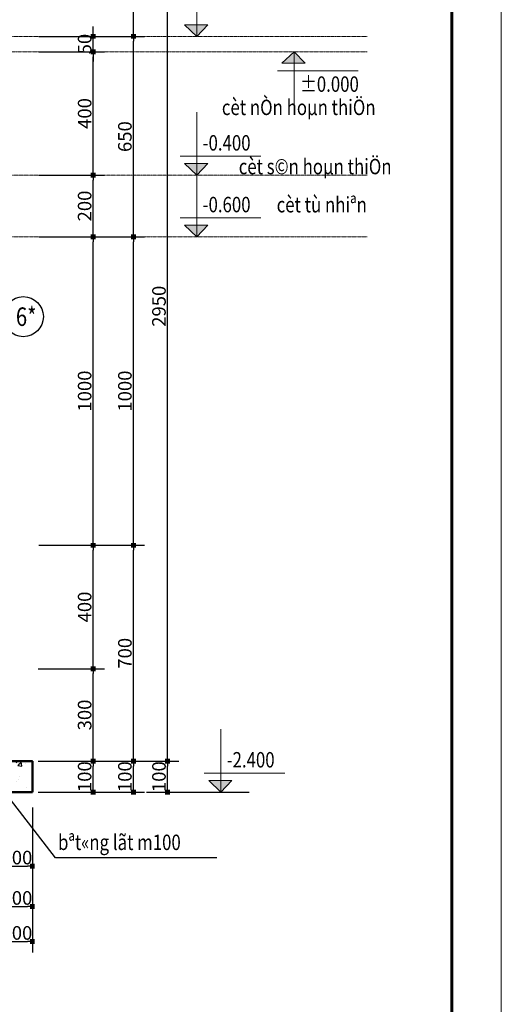
# Model space of a CAD drawing. Units: inches. Extents: x 843852 to 2174534, y -469463 to 903513.
# Drawn here: x 1797462 to 1813084, y 764539 to 796458 of the extents above; entities that cross this region are included whole.
import ezdxf
from ezdxf.enums import TextEntityAlignment as Align

# ---------------------------------------------------------------- set-up
doc = ezdxf.new("R2010")
doc.units = ezdxf.units.IN
doc.header["$MEASUREMENT"] = 0
doc.linetypes.add('HIDDEN', pattern=[0.375, 0.25, -0.125])
doc.layers.get('DEFPOINTS').update_dxf_attribs({"lineweight": 18})
for name, color, linetype, lineweight in [('DIM', 8, 'Continuous', 20), ('k', 6, 'Continuous', 60), ('KHUNGTEN', 7, 'Continuous', 20), ('NET KHUAT', 7, 'HIDDEN', 13), ('Net manh', 9, 'Continuous', 15), ('NETTHAY', 8, 'Continuous', 25), ('TEXT', 4, 'Continuous', 18), ('TUONG', 2, 'Continuous', 50)]:
    doc.layers.add(name, color=color, linetype=linetype, lineweight=lineweight)
doc.layers.add('mo', color=8, linetype='Continuous')
doc.styles.add('ARIALB', font='VHARIALB.TTF', dxfattribs={"width": 0.75})
doc.styles.add('RomanS', font='romans.shx', dxfattribs={"width": 0.7})
doc.styles.add('STYLE1', font='VHAVAN.TTF', dxfattribs={"height": 300})
doc.styles.add('VNH', font='VHARIAL.TTF')
doc.dimstyles.new('chitiet_mong', dxfattribs={"dimscale": 200, "dimtxt": 2.2, "dimasz": 0.8, "dimexe": 1.8, "dimexo": 0.1, "dimgap": 0.3, "dimtad": 1, "dimtoh": 1, "dimdec": 0, "dimlfac": 0.1, "dimzin": 12, "dimdsep": 46, "dimtxsty": 'RomanS', "dimblk": 'BOXFILLED', "dimcen": 0.5, "dimclrd": 8, "dimclre": 8, "dimclrt": 256, "dimadec": 0, "dimazin": 0, "dimtfac": 1, "dimtdec": 0, "dimtix": 1, "dimtmove": 0, "dimatfit": 3, "dimldrblk": 'ARCHTICK', "dimfxl": 1, "dimtolj": 1, "dimtzin": 12, "dimarcsym": 0})

# ---------------------------------------------------------------- blocks, each defined once
blk = doc.blocks.new('_BoxFilled')
at = {"color": 0, "linetype": 'ByBlock', "lineweight": -2}
blk.add_line((-0.5, 0), (-1, 0), dxfattribs=at)
at = {"color": 0, "linetype": 'ByBlock'}
blk.add_solid([(-0.5, 0.5), (0.5, 0.5), (-0.5, -0.5), (0.5, -0.5)], dxfattribs=at)
blk = doc.blocks.new('*D3568')
at = {"layer": 'DEFPOINTS', "color": 0}
for p in [(1796873, 770939), (1797873, 770939), (1797873, 767707)]:
    blk.add_point(p, dxfattribs=at)
at = {"layer": 'DIM', "color": 8, "lineweight": -2}
for p, q in [((1796873, 770919), (1796873, 767347)), ((1797873, 770919), (1797873, 767347)), ((1797033, 767707), (1797713, 767707))]:
    blk.add_line(p, q, dxfattribs=at)
at = {"layer": 'DIM', "color": 8, "lineweight": -2, "xscale": 160, "yscale": 160, "zscale": 160, "rotation": 180}
blk.add_blockref('_BoxFilled', (1796873, 767707), dxfattribs=at)
at = {"layer": 'DIM', "color": 8, "lineweight": -2, "xscale": 160, "yscale": 160, "zscale": 160}
blk.add_blockref('_BoxFilled', (1797873, 767707), dxfattribs=at)
at = {"layer": 'DIM', "insert": (1797373, 767987), "char_height": 440, "attachment_point": 5, "style": 'RomanS'}
blk.add_mtext('\\A1;100', dxfattribs=at)
blk = doc.blocks.new('_ArchTick')
at = {"color": 0, "linetype": 'ByBlock', "const_width": 0.15}
blk.add_lwpolyline([(-0.5, -0.5), (0.5, 0.5)], dxfattribs=at)
blk = doc.blocks.new('*D3578')
at = {"layer": 'DEFPOINTS', "color": 0}
for p in [(1798047, 772418), (1799849, 772418), (1798047, 771418)]:
    blk.add_point(p, dxfattribs=at)
at = {"layer": 'DIM', "color": 8, "lineweight": -2}
for p, q in [((1798067, 772418), (1800209, 772418)), ((1799849, 771578), (1799849, 772258)), ((1798067, 771418), (1800209, 771418))]:
    blk.add_line(p, q, dxfattribs=at)
at = {"layer": 'DIM', "color": 8, "lineweight": -2, "xscale": 160, "yscale": 160, "zscale": 160}
for p, rotation in [((1799849, 772418), 90), ((1799849, 771418), 270)]:
    blk.add_blockref('_BoxFilled', p, dxfattribs=dict(at, rotation=rotation))
at = {"layer": 'DIM', "insert": (1799569, 771918), "char_height": 440, "attachment_point": 5, "rotation": 90, "style": 'RomanS'}
blk.add_mtext('\\A1;100', dxfattribs=at)
blk = doc.blocks.new('*D3579')
at = {"layer": 'DEFPOINTS', "color": 0}
for p in [(1798047, 775418), (1799849, 775418), (1798047, 772418)]:
    blk.add_point(p, dxfattribs=at)
at = {"layer": 'DIM', "color": 8, "lineweight": -2}
for p, q in [((1798067, 775418), (1800209, 775418)), ((1799849, 772578), (1799849, 775258)), ((1798067, 772418), (1800209, 772418))]:
    blk.add_line(p, q, dxfattribs=at)
at = {"layer": 'DIM', "color": 8, "lineweight": -2, "xscale": 160, "yscale": 160, "zscale": 160}
for p, rotation in [((1799849, 775418), 90), ((1799849, 772418), 270)]:
    blk.add_blockref('_BoxFilled', p, dxfattribs=dict(at, rotation=rotation))
at = {"layer": 'DIM', "insert": (1799569, 773918), "char_height": 440, "attachment_point": 5, "rotation": 90, "style": 'RomanS'}
blk.add_mtext('\\A1;300', dxfattribs=at)
blk = doc.blocks.new('*D3580')
at = {"layer": 'DEFPOINTS', "color": 0}
for p in [(1798087, 779418), (1799849, 779418), (1798047, 775418)]:
    blk.add_point(p, dxfattribs=at)
at = {"layer": 'DIM', "color": 8, "lineweight": -2}
for p, q in [((1798107, 779418), (1800209, 779418)), ((1799849, 775578), (1799849, 779258)), ((1798067, 775418), (1800209, 775418))]:
    blk.add_line(p, q, dxfattribs=at)
at = {"layer": 'DIM', "color": 8, "lineweight": -2, "xscale": 160, "yscale": 160, "zscale": 160}
for p, rotation in [((1799849, 779418), 90), ((1799849, 775418), 270)]:
    blk.add_blockref('_BoxFilled', p, dxfattribs=dict(at, rotation=rotation))
at = {"layer": 'DIM', "insert": (1799569, 777418), "char_height": 440, "attachment_point": 5, "rotation": 90, "style": 'RomanS'}
blk.add_mtext('\\A1;400', dxfattribs=at)
blk = doc.blocks.new('*D3581')
at = {"layer": 'DEFPOINTS', "color": 0}
for p in [(1798067, 789418), (1799849, 789418), (1798067, 779418)]:
    blk.add_point(p, dxfattribs=at)
at = {"layer": 'DIM', "color": 8, "lineweight": -2}
for p, q in [((1798087, 789418), (1800209, 789418)), ((1799849, 779578), (1799849, 789258)), ((1798087, 779418), (1800209, 779418))]:
    blk.add_line(p, q, dxfattribs=at)
at = {"layer": 'DIM', "color": 8, "lineweight": -2, "xscale": 160, "yscale": 160, "zscale": 160}
for p, rotation in [((1799849, 789418), 90), ((1799849, 779418), 270)]:
    blk.add_blockref('_BoxFilled', p, dxfattribs=dict(at, rotation=rotation))
at = {"layer": 'DIM', "insert": (1799569, 784418), "char_height": 440, "attachment_point": 5, "rotation": 90, "style": 'RomanS'}
blk.add_mtext('\\A1;1000', dxfattribs=at)
blk = doc.blocks.new('*D3582')
at = {"layer": 'DEFPOINTS', "color": 0}
for p in [(1798047, 772418), (1801154, 772418), (1798047, 771418)]:
    blk.add_point(p, dxfattribs=at)
at = {"layer": 'DIM', "color": 8, "lineweight": -2}
for p, q in [((1798067, 772418), (1801514, 772418)), ((1801154, 771578), (1801154, 772258)), ((1798067, 771418), (1801514, 771418))]:
    blk.add_line(p, q, dxfattribs=at)
at = {"layer": 'DIM', "color": 8, "lineweight": -2, "xscale": 160, "yscale": 160, "zscale": 160}
for p, rotation in [((1801154, 772418), 90), ((1801154, 771418), 270)]:
    blk.add_blockref('_BoxFilled', p, dxfattribs=dict(at, rotation=rotation))
at = {"layer": 'DIM', "insert": (1800874, 771918), "char_height": 440, "attachment_point": 5, "rotation": 90, "style": 'RomanS'}
blk.add_mtext('\\A1;100', dxfattribs=at)
blk = doc.blocks.new('*D3583')
at = {"layer": 'DEFPOINTS', "color": 0}
for p in [(1798087, 779418), (1801154, 779418), (1798047, 772418)]:
    blk.add_point(p, dxfattribs=at)
at = {"layer": 'DIM', "color": 8, "lineweight": -2}
for p, q in [((1798107, 779418), (1801514, 779418)), ((1801154, 772578), (1801154, 779258)), ((1798067, 772418), (1801514, 772418))]:
    blk.add_line(p, q, dxfattribs=at)
at = {"layer": 'DIM', "color": 8, "lineweight": -2, "xscale": 160, "yscale": 160, "zscale": 160}
for p, rotation in [((1801154, 779418), 90), ((1801154, 772418), 270)]:
    blk.add_blockref('_BoxFilled', p, dxfattribs=dict(at, rotation=rotation))
at = {"layer": 'DIM', "insert": (1800874, 775918), "char_height": 440, "attachment_point": 5, "rotation": 90, "style": 'RomanS'}
blk.add_mtext('\\A1;700', dxfattribs=at)
blk = doc.blocks.new('*D3584')
at = {"layer": 'DEFPOINTS', "color": 0}
for p in [(1798067, 795418), (1799849, 795418), (1798067, 791418)]:
    blk.add_point(p, dxfattribs=at)
at = {"layer": 'DIM', "color": 8, "lineweight": -2}
for p, q in [((1798087, 795418), (1800209, 795418)), ((1799849, 791578), (1799849, 795258)), ((1798087, 791418), (1800209, 791418))]:
    blk.add_line(p, q, dxfattribs=at)
at = {"layer": 'DIM', "color": 8, "lineweight": -2, "xscale": 160, "yscale": 160, "zscale": 160}
for p, rotation in [((1799849, 795418), 90), ((1799849, 791418), 270)]:
    blk.add_blockref('_BoxFilled', p, dxfattribs=dict(at, rotation=rotation))
at = {"layer": 'DIM', "insert": (1799569, 793418), "char_height": 440, "attachment_point": 5, "rotation": 90, "style": 'RomanS'}
blk.add_mtext('\\A1;400', dxfattribs=at)
blk = doc.blocks.new('*D3585')
at = {"layer": 'DEFPOINTS', "color": 0}
for p in [(1798836, 789418), (1801154, 789418), (1798067, 779418)]:
    blk.add_point(p, dxfattribs=at)
at = {"layer": 'DIM', "color": 8, "lineweight": -2}
for p, q in [((1798856, 789418), (1801514, 789418)), ((1801154, 779578), (1801154, 789258)), ((1798087, 779418), (1801514, 779418))]:
    blk.add_line(p, q, dxfattribs=at)
at = {"layer": 'DIM', "color": 8, "lineweight": -2, "xscale": 160, "yscale": 160, "zscale": 160}
for p, rotation in [((1801154, 789418), 90), ((1801154, 779418), 270)]:
    blk.add_blockref('_BoxFilled', p, dxfattribs=dict(at, rotation=rotation))
at = {"layer": 'DIM', "insert": (1800874, 784418), "char_height": 440, "attachment_point": 5, "rotation": 90, "style": 'RomanS'}
blk.add_mtext('\\A1;1000', dxfattribs=at)
blk = doc.blocks.new('*D3587')
at = {"layer": 'DEFPOINTS', "color": 0}
for p in [(1796873, 770939), (1797873, 770939), (1797873, 769016)]:
    blk.add_point(p, dxfattribs=at)
at = {"layer": 'DIM', "color": 8, "lineweight": -2}
for p, q in [((1796873, 770919), (1796873, 768656)), ((1797873, 770919), (1797873, 768656)), ((1797033, 769016), (1797713, 769016))]:
    blk.add_line(p, q, dxfattribs=at)
at = {"layer": 'DIM', "color": 8, "lineweight": -2, "xscale": 160, "yscale": 160, "zscale": 160, "rotation": 180}
blk.add_blockref('_BoxFilled', (1796873, 769016), dxfattribs=at)
at = {"layer": 'DIM', "color": 8, "lineweight": -2, "xscale": 160, "yscale": 160, "zscale": 160}
blk.add_blockref('_BoxFilled', (1797873, 769016), dxfattribs=at)
at = {"layer": 'DIM', "insert": (1797373, 769296), "char_height": 440, "attachment_point": 5, "style": 'RomanS'}
blk.add_mtext('\\A1;100', dxfattribs=at)
blk = doc.blocks.new('*D3589')
at = {"layer": 'DEFPOINTS', "color": 0}
for p in [(1796873, 770939), (1797873, 770939), (1797873, 766573)]:
    blk.add_point(p, dxfattribs=at)
at = {"layer": 'DIM', "color": 8, "lineweight": -2}
for p, q in [((1796873, 770919), (1796873, 766213)), ((1797873, 770919), (1797873, 766213)), ((1797033, 766573), (1797713, 766573))]:
    blk.add_line(p, q, dxfattribs=at)
at = {"layer": 'DIM', "color": 8, "lineweight": -2, "xscale": 160, "yscale": 160, "zscale": 160, "rotation": 180}
blk.add_blockref('_BoxFilled', (1796873, 766573), dxfattribs=at)
at = {"layer": 'DIM', "color": 8, "lineweight": -2, "xscale": 160, "yscale": 160, "zscale": 160}
blk.add_blockref('_BoxFilled', (1797873, 766573), dxfattribs=at)
at = {"layer": 'DIM', "insert": (1797373, 766853), "char_height": 440, "attachment_point": 5, "style": 'RomanS'}
blk.add_mtext('\\A1;100', dxfattribs=at)
blk = doc.blocks.new('*D3591')
at = {"layer": 'DEFPOINTS', "color": 0}
for p in [(1798067, 801918), (1801154, 801918), (1798067, 795918)]:
    blk.add_point(p, dxfattribs=at)
at = {"layer": 'DIM', "color": 8, "lineweight": -2}
for p, q in [((1798087, 801918), (1801514, 801918)), ((1801154, 796078), (1801154, 801758)), ((1798087, 795918), (1801514, 795918))]:
    blk.add_line(p, q, dxfattribs=at)
at = {"layer": 'DIM', "color": 8, "lineweight": -2, "xscale": 160, "yscale": 160, "zscale": 160}
for p, rotation in [((1801154, 801918), 90), ((1801154, 795918), 270)]:
    blk.add_blockref('_BoxFilled', p, dxfattribs=dict(at, rotation=rotation))
at = {"layer": 'DIM', "insert": (1800874, 798918), "char_height": 440, "attachment_point": 5, "rotation": 90, "style": 'RomanS'}
blk.add_mtext('\\A1;600', dxfattribs=at)
blk = doc.blocks.new('*D3621')
at = {"layer": 'DEFPOINTS', "color": 0}
for p in [(1801554, 772418), (1802260, 772418), (1801554, 771418)]:
    blk.add_point(p, dxfattribs=at)
at = {"layer": 'DIM', "color": 8, "lineweight": -2}
for p, q in [((1801574, 772418), (1802620, 772418)), ((1802260, 771578), (1802260, 772258)), ((1801574, 771418), (1802620, 771418))]:
    blk.add_line(p, q, dxfattribs=at)
at = {"layer": 'DIM', "color": 8, "lineweight": -2, "xscale": 160, "yscale": 160, "zscale": 160}
for p, rotation in [((1802260, 772418), 90), ((1802260, 771418), 270)]:
    blk.add_blockref('_BoxFilled', p, dxfattribs=dict(at, rotation=rotation))
at = {"layer": 'DIM', "insert": (1801980, 771918), "char_height": 440, "attachment_point": 5, "rotation": 90, "style": 'RomanS'}
blk.add_mtext('\\A1;100', dxfattribs=at)
blk = doc.blocks.new('*D3622')
at = {"layer": 'DEFPOINTS', "color": 0}
for p in [(1798047, 801918), (1802260, 801918), (1798047, 772418)]:
    blk.add_point(p, dxfattribs=at)
at = {"layer": 'DIM', "color": 8, "lineweight": -2}
for p, q in [((1798067, 801918), (1802620, 801918)), ((1802260, 772578), (1802260, 801758)), ((1798067, 772418), (1802620, 772418))]:
    blk.add_line(p, q, dxfattribs=at)
at = {"layer": 'DIM', "color": 8, "lineweight": -2, "xscale": 160, "yscale": 160, "zscale": 160}
for p, rotation in [((1802260, 801918), 90), ((1802260, 772418), 270)]:
    blk.add_blockref('_BoxFilled', p, dxfattribs=dict(at, rotation=rotation))
at = {"layer": 'DIM', "insert": (1801980, 787168), "char_height": 440, "attachment_point": 5, "rotation": 90, "style": 'RomanS'}
blk.add_mtext('\\A1;2950', dxfattribs=at)
blk = doc.blocks.new('*D3632')
at = {"layer": 'DEFPOINTS', "color": 0}
for p in [(1798087, 795918), (1799849, 795918), (1798107, 795418)]:
    blk.add_point(p, dxfattribs=at)
at = {"layer": 'DIM', "color": 8, "lineweight": -2}
for p, q in [((1799849, 796078), (1799849, 796238)), ((1798107, 795918), (1800209, 795918)), ((1799849, 795418), (1799849, 795918)), ((1798127, 795418), (1800209, 795418)), ((1799849, 795258), (1799849, 795098))]:
    blk.add_line(p, q, dxfattribs=at)
at = {"layer": 'DIM', "color": 8, "lineweight": -2, "xscale": 160, "yscale": 160, "zscale": 160}
for p, rotation in [((1799849, 795918), 270), ((1799849, 795418), 90)]:
    blk.add_blockref('_BoxFilled', p, dxfattribs=dict(at, rotation=rotation))
at = {"layer": 'DIM', "insert": (1799569, 795668), "char_height": 440, "attachment_point": 5, "rotation": 90, "style": 'RomanS'}
blk.add_mtext('\\A1;50', dxfattribs=at)
blk = doc.blocks.new('*D3634')
at = {"layer": 'DEFPOINTS', "color": 0}
for p in [(1798067, 791418), (1799849, 791418), (1798067, 789418)]:
    blk.add_point(p, dxfattribs=at)
at = {"layer": 'DIM', "color": 8, "lineweight": -2}
for p, q in [((1798087, 791418), (1800209, 791418)), ((1799849, 789578), (1799849, 791258)), ((1798087, 789418), (1800209, 789418))]:
    blk.add_line(p, q, dxfattribs=at)
at = {"layer": 'DIM', "color": 8, "lineweight": -2, "xscale": 160, "yscale": 160, "zscale": 160}
for p, rotation in [((1799849, 791418), 90), ((1799849, 789418), 270)]:
    blk.add_blockref('_BoxFilled', p, dxfattribs=dict(at, rotation=rotation))
at = {"layer": 'DIM', "insert": (1799569, 790418), "char_height": 440, "attachment_point": 5, "rotation": 90, "style": 'RomanS'}
blk.add_mtext('\\A1;200', dxfattribs=at)
blk = doc.blocks.new('*D3660')
at = {"layer": 'DEFPOINTS', "color": 0}
for p in [(1796873, 770939), (1797873, 770939), (1797873, 767707)]:
    blk.add_point(p, dxfattribs=at)
at = {"layer": 'DIM', "color": 8, "lineweight": -2}
for p, q in [((1796873, 770919), (1796873, 767347)), ((1797873, 770919), (1797873, 767347)), ((1797033, 767707), (1797713, 767707))]:
    blk.add_line(p, q, dxfattribs=at)
at = {"layer": 'DIM', "color": 8, "lineweight": -2, "xscale": 160, "yscale": 160, "zscale": 160, "rotation": 180}
blk.add_blockref('_BoxFilled', (1796873, 767707), dxfattribs=at)
at = {"layer": 'DIM', "color": 8, "lineweight": -2, "xscale": 160, "yscale": 160, "zscale": 160}
blk.add_blockref('_BoxFilled', (1797873, 767707), dxfattribs=at)
at = {"layer": 'DIM', "insert": (1797373, 767987), "char_height": 440, "attachment_point": 5, "style": 'RomanS'}
blk.add_mtext('\\A1;100', dxfattribs=at)
blk = doc.blocks.new('*D3867')
at = {"layer": 'DEFPOINTS', "color": 0}
for p in [(1798856, 795918), (1801154, 795918), (1798856, 789418)]:
    blk.add_point(p, dxfattribs=at)
at = {"layer": 'DIM', "color": 8, "lineweight": -2}
for p, q in [((1798876, 795918), (1801514, 795918)), ((1801154, 789578), (1801154, 795758)), ((1798876, 789418), (1801514, 789418))]:
    blk.add_line(p, q, dxfattribs=at)
at = {"layer": 'DIM', "color": 8, "lineweight": -2, "xscale": 160, "yscale": 160, "zscale": 160}
for p, rotation in [((1801154, 795918), 90), ((1801154, 789418), 270)]:
    blk.add_blockref('_BoxFilled', p, dxfattribs=dict(at, rotation=rotation))
at = {"layer": 'DIM', "insert": (1800874, 792668), "char_height": 440, "attachment_point": 5, "rotation": 90, "style": 'RomanS'}
blk.add_mtext('\\A1;650', dxfattribs=at)
blk = doc.blocks.new('KHUNG TEN GIAP')
at = {"layer": 'DEFPOINTS'}
blk.add_lwpolyline([(-424145, 37283), (-382145, 37283), (-382145, 7583), (-424145, 7583)], close=True, dxfattribs=at)
at = {"layer": 'k', "color": 6}
blk.add_lwpolyline([(-423449, 36586), (-388016, 36586), (-388016, 8279), (-423449, 8279)], close=True, dxfattribs=at)
at = {"layer": 'KHUNGTEN', "color": 1, "linetype": 'Continuous', "ltscale": 15}
for tag, height, style, oblique, width, p, p2 in [('FFF', 196, 'ARIALB', 360, 2.473151, (-387863, 17991), (-383048, 17991)), ('4', 196, 'ARIALB', 360, 24.854355, (-387863, 16975), (-384079, 16975)), ('KT', 196, 'ARIALB', 360, 4.714792, (-383865, 16993), (-383147, 16993)), ('6', 141, 'STYLE1', 0, 8.868079, (-386121, 15453), (-384017, 15453)), ('7', 141, 'STYLE1', 0, 8.919029, (-386125, 14659), (-384010, 14659)), ('8', 141, 'STYLE1', 0, 8.909026, (-386123, 13814), (-384010, 13814)), ('9', 141, 'STYLE1', 0, 9.026239, (-386130, 13013), (-383989, 13013))]:
    blk.add_attdef(tag, text='', height=height, dxfattribs=dict(at, style=style, oblique=oblique, width=width)).set_placement(p, p2, align=Align.FIT)
at = {"layer": 'KHUNGTEN', "color": 1, "linetype": 'Continuous', "ltscale": 15, "style": 'STYLE1', "oblique": 0}
blk.add_attdef('5', (-385643, 16228), '', height=141, rotation=360, dxfattribs=at)

msp = doc.modelspace()

# ---------------------------------------------------------------- hatches: boundary and pattern name
at = {"layer": 'mo'}
h = msp.add_hatch(dxfattribs=at)
h.set_pattern_fill('AR-CONC', color=256, scale=150, style=0)
h.set_pattern_definition([(50, (341715.6, 8447430.3), (1075.89027, -94.1282), [112.5, -1237.5]), (355, (341715.6, 8447430.3), (-208.127, 1128.2882), [90, -990]), (100.4514, (341805.2, 8447422.5), (867.76407, 1034.15931), [95.61028, -1051.71317]), (46.1842, (341715.6, 8447730.3), (1600.86157, -248.27852), [168.75, -1856.25]), (96.6356, (341849, 8447709.6), (1401.99406, 1461.1768), [143.41543, -1577.5695]), (351.1842, (341715.6, 8447730.3), (1401.99292, 1461.1779), [135, -1485]), (21, (341865.6, 8447655.3), (895.36058, -603.92834), [112.5, -1237.5]), (326, (341865.6, 8447655.3), (364.973, 1087.72507), [90, -990]), (71.4514, (341940.2, 8447605), (1260.33394, 483.79575), [95.61029, -1051.71317]), (37.5, (341715.6, 8447430.32), (18.239783, 499.34078), [0, -978, 0, -1005, 0, -993.75]), (7.5, (341715.6, 8447430.3), (394.604306, 591.617568), [0, -573, 0, -955.5, 0, -378.75]), (327.5, (341381.1, 8447430.32), (800.733654, -33.832308), [0, -375, 0, -1170, 0, -1552.5]), (317.5, (341231.1, 8447430.3), (874.779254, 150.157473), [0, -487.5, 0, -777, 0, -1102.5])])
h.paths.add_polyline_path([(1785872.83, 772418.09), (1773872.83, 772418.09), (1773872.83, 771418.09), (1785872.83, 771418.09)])
h.paths.add_polyline_path([(1797872.83, 772418.09), (1785872.83, 772418.09), (1785872.83, 771418.09), (1797872.83, 771418.09)])
at = {"layer": 'Net manh'}
h = msp.add_hatch(color=256, dxfattribs=at)
h.paths.add_polyline_path([(1803204.58, 796292.23), (1802813.48, 796292.23), (1803204.58, 795918.09)])
h.paths.add_polyline_path([(1803569.01, 796292.23), (1803204.58, 796292.23), (1803204.58, 795918.09)])
h = msp.add_hatch(color=256, dxfattribs=at)
h.paths.add_polyline_path([(1806360.72, 795043.96), (1805969.61, 795043.96), (1806360.72, 795418.09)])
h.paths.add_polyline_path([(1806725.14, 795043.96), (1806360.72, 795043.96), (1806360.72, 795418.09)])
h = msp.add_hatch(color=256, dxfattribs=at)
h.paths.add_polyline_path([(1803204.58, 791792.23), (1802813.48, 791792.23), (1803204.58, 791418.09)])
h.paths.add_polyline_path([(1803569.01, 791792.23), (1803204.58, 791792.23), (1803204.58, 791418.09)])
h = msp.add_hatch(color=256, dxfattribs=at)
h.paths.add_polyline_path([(1803204.58, 789792.23), (1802813.48, 789792.23), (1803204.58, 789418.09)])
h.paths.add_polyline_path([(1803569.01, 789792.23), (1803204.58, 789792.23), (1803204.58, 789418.09)])
h = msp.add_hatch(color=256, dxfattribs=at)
h.paths.add_polyline_path([(1803984.29, 771792.23), (1803593.18, 771792.23), (1803984.29, 771418.09)])
h.paths.add_polyline_path([(1804348.71, 771792.23), (1803984.29, 771792.23), (1803984.29, 771418.09)])

# ---------------------------------------------------------------- linework, layer by layer
at = {"layer": 'mo'}
msp.add_line((1801830.22, 771418.09), (1804910.91, 771418.09), dxfattribs=at)
msp.add_lwpolyline([(1803858.74, 769286.25), (1798628.05, 769286.25), (1796976.93, 771418.09)], dxfattribs=at)
at = {"layer": 'NET KHUAT', "ltscale": 5}
for p, q in [((1774441.08, 795918.09), (1808734.56, 795918.09)), ((1776221.74, 795418.09), (1808734.56, 795418.09)), ((1783422.37, 791418.09), (1808734.56, 791418.09)), ((1783422.37, 789418.09), (1808734.56, 789418.09))]:
    msp.add_line(p, q, dxfattribs=at)
at = {"layer": 'Net manh'}
for points in [[(1803204.58, 797963.65), (1803204.58, 795918.09), (1802813.48, 796292.23), (1803569.01, 796292.23)], [(1803569.01, 796292.23), (1803204.58, 795918.09)], [(1806360.72, 793372.53), (1806360.72, 795418.09), (1805969.61, 795043.96), (1806725.14, 795043.96)], [(1806725.14, 795043.96), (1806360.72, 795418.09)], [(1805822.39, 794798.98), (1808442.41, 794798.98)], [(1803204.58, 793463.65), (1803204.58, 791418.09), (1802813.48, 791792.23), (1803569.01, 791792.23)], [(1802666.25, 792037.21), (1805286.27, 792037.21)], [(1803569.01, 791792.23), (1803204.58, 791418.09)], [(1803204.58, 791463.65), (1803204.58, 789418.09), (1802813.48, 789792.23), (1803569.01, 789792.23)], [(1802666.25, 790037.21), (1805286.27, 790037.21)], [(1803569.01, 789792.23), (1803204.58, 789418.09)], [(1803984.29, 773463.65), (1803984.29, 771418.09), (1803593.18, 771792.23), (1804348.71, 771792.23)], [(1803445.96, 772037.21), (1806065.97, 772037.21)], [(1804348.71, 771792.23), (1803984.29, 771418.09)]]:
    msp.add_lwpolyline(points, dxfattribs=at)
at = {"layer": 'NETTHAY'}
msp.add_circle((1797579.78, 786831.64), 650, dxfattribs=at)
at = {"layer": 'TUONG'}
msp.add_lwpolyline([(1797872.83, 771418.09), (1797872.83, 772418.09), (1770872.83, 772418.09), (1770872.83, 771418.09), (1797872.83, 771418.09)], dxfattribs=at)

# ---------------------------------------------------------------- block references
at = {"layer": 'NETTHAY', "color": 0, "xscale": 2.309117442229763, "yscale": 2.309117442229763, "zscale": 2.309117442192857, "rotation": 90}
msp.add_blockref('KHUNG TEN GIAP', (1830593.9, 1704492.65), dxfattribs=at)

# ---------------------------------------------------------------- texts
at = {"layer": 'TEXT', "width": 0.8}
for s, height, style, p in [('%%p0.000', 500, 'RomanS', (1806554.69, 794120.39)), ('cèt nÒn hoµn thiÖn', 500, 'VNH', (1804020.05, 793366.13)), ('-0.400', 500, 'RomanS', (1803398.56, 792215.79)), ('cèt s©n hoµn thiÖn', 500, 'VNH', (1804567.19, 791447.24)), ('-0.600', 500, 'RomanS', (1803398.56, 790215.79)), ('cèt tù nhiªn', 500, 'VNH', (1805797.71, 790211)), ('6*', 600, 'RomanS', (1797340.62, 786530.58)), ('-2.400', 500, 'RomanS', (1804178.26, 772215.79)), ('bªt«ng lãt m100', 500, 'VNH', (1798705.73, 769540.05))]:
    msp.add_text(s, height=height, dxfattribs=dict(at, style=style)).set_placement(p)

# ---------------------------------------------------------------- dimensions: what is measured, and where the dimension line sits
at = {"layer": 'DIM'}
for base, p1, p2, picture, middle in [((1802260.35, 801918.09), (1798046.51, 772418.09), (1798046.51, 801918.09), '*D3622', (1801980.35, 787168.09)), ((1801153.55, 795918.09), (1798856.01, 789418.09), (1798856.01, 795918.09), '*D3867', (1800873.55, 792668.09)), ((1799849.4, 791418.09), (1798066.51, 789418.09), (1798066.51, 791418.09), '*D3634', (1799569.4, 790418.09)), ((1799849.4, 789418.09), (1798066.51, 779418.09), (1798066.51, 789418.09), '*D3581', (1799569.4, 784418.09)), ((1801153.55, 789418.09), (1798066.51, 779418.09), (1798836.01, 789418.09), '*D3585', (1800873.55, 784418.09)), ((1799849.4, 779418.09), (1798046.51, 775418.09), (1798086.51, 779418.09), '*D3580', (1799569.4, 777418.09)), ((1801153.55, 779418.09), (1798046.51, 772418.09), (1798086.51, 779418.09), '*D3583', (1800873.55, 775918.09)), ((1799849.4, 775418.09), (1798046.51, 772418.09), (1798046.51, 775418.09), '*D3579', (1799569.4, 773918.09)), ((1802260.35, 772418.09), (1801553.55, 771418.09), (1801553.55, 772418.09), '*D3621', (1801980.35, 771918.09))]:
    dim = msp.add_linear_dim(base=base, p1=p1, p2=p2, angle=90, dimstyle='chitiet_mong', override={"dimtmove": 1}, dxfattribs=at)
    dim.commit()
    dim.dimension.update_dxf_attribs({"geometry": picture, "text_midpoint": middle})
for base, p1, p2, picture, middle in [((1801153.55, 801918.09), (1798066.51, 795918.09), (1798066.51, 801918.09), '*D3591', (1800873.55, 798918.09)), ((1799849.4, 795918.09), (1798106.51, 795418.09), (1798086.51, 795918.09), '*D3632', (1799569.4, 795668.09)), ((1799849.4, 795418.09), (1798066.51, 791418.09), (1798066.51, 795418.09), '*D3584', (1799569.4, 793418.09)), ((1799849.4, 772418.09), (1798046.51, 771418.09), (1798046.51, 772418.09), '*D3578', (1799569.4, 771918.09)), ((1801153.55, 772418.09), (1798046.51, 771418.09), (1798046.51, 772418.09), '*D3582', (1800873.55, 771918.09))]:
    dim = msp.add_linear_dim(base=base, p1=p1, p2=p2, angle=90, dimstyle='chitiet_mong', dxfattribs=at)
    dim.commit()
    dim.dimension.update_dxf_attribs({"geometry": picture, "text_midpoint": middle})
dim = msp.add_linear_dim(base=(1797872.83, 767706.73), p1=(1796872.83, 770938.81), p2=(1797872.83, 770938.81), dimstyle='chitiet_mong', dxfattribs=at)
dim.commit()
dim.dimension.update_dxf_attribs({"geometry": '*D3568', "text_midpoint": (1797372.83, 767986.73)})
for base, override, picture, middle in [((1797872.83, 769016.29), {"dimtmove": 1}, '*D3587', (1797372.83, 769296.29)), ((1797872.83, 766573.13), {"dimtmove": 1}, '*D3589', (1797372.83, 766853.13)), ((1797872.83, 767706.73), {"dimtmove": 1, "dimfxl": 2}, '*D3660', (1797372.83, 767986.73))]:
    dim = msp.add_linear_dim(base=base, p1=(1796872.83, 770938.81), p2=(1797872.83, 770938.81), dimstyle='chitiet_mong', override=override, dxfattribs=at)
    dim.commit()
    dim.dimension.update_dxf_attribs({"geometry": picture, "text_midpoint": middle})

doc.saveas('drawing.dxf')
